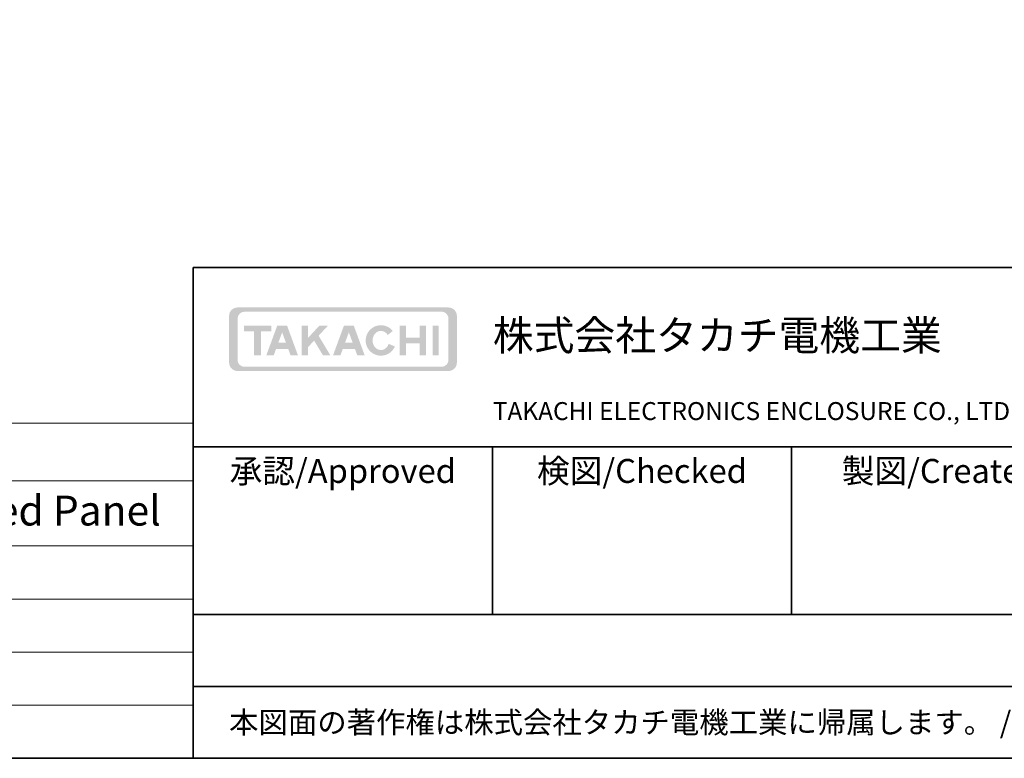
# Model space of a CAD drawing. Units: millimetres. Extents: x 0 to 4146, y 0 to 843.
# Drawn here: x 196 to 278, y 0 to 62 of the extents above; entities that cross this region are included whole.
import ezdxf
from ezdxf.enums import TextEntityAlignment as Align

# ---------------------------------------------------------------- set-up
doc = ezdxf.new("R2010")
doc.units = ezdxf.units.MM
for name, color, linetype, lineweight in [('Border (ISO)', 7, 'Continuous', 35), ('Dimension (ISO)', 7, 'Continuous', 18), ('Dimension (ISO) @ 1', 7, 'Continuous', 18), ('Hatch (ISO)', 1, 'Continuous', 18), ('Symbol (ISO)', 7, 'Continuous', 18), ('Title (ISO)', 7, 'Continuous', 35)]:
    doc.layers.add(name, color=color, linetype=linetype, lineweight=lineweight)
doc.styles.add('Note Text (TK)', font='MS PGothic.ttf')
doc.styles.add('文字スタイル40', font='MS PGothic.ttf')
doc.styles.add('文字スタイル67', font='arial.ttf')
doc.dimstyles.new('Default - Method 1b (TK)', dxfattribs={"dimtxt": 2.5, "dimasz": 2.5, "dimexe": 1, "dimexo": 1.499999999999999, "dimgap": 1, "dimtad": 1, "dimrnd": 1e-08, "dimdsep": 46, "dimtxsty": 'Note Text (TK)', "dimblk": 'OPEN', "dimcen": 0.09, "dimdle": 5, "dimclrd": 100, "dimclre": 100, "dimclrt": 7, "dimadec": 1, "dimazin": 1, "dimtfac": 1, "dimtmove": 0, "dimatfit": 3, "dimldrblk": 'OPEN', "dimfxl": 1, "dimtolj": 1, "dimlwd": -1, "dimlwe": -1, "dimarcsym": 0})

# ---------------------------------------------------------------- blocks, each defined once
blk = doc.blocks.new('図面枠 tk図枠')
at = {"layer": 'Border (ISO)'}
blk.add_line((14.50000000000001, 8.000000000000007), (405.4999999999999, 8.000000000000007), dxfattribs=at)
blk = doc.blocks.new('表題欄 tk表題欄')
at = {"layer": 'Hatch (ISO)'}
h = blk.add_hatch(color=256, dxfattribs=at)
edge = h.paths.add_edge_path(flags=0)
edge.add_arc((95.444849922821, 237.346881026017), 0.5958259999999996, 269.9999999999897, 360)
edge.add_line((96.040675922821, 237.3468810260171), (96.04067592282095, 240.7585970260168))
edge.add_arc((95.44484992282096, 240.7585970260169), 0.5958259999999996, 0, 90.0000000000068)
edge.add_line((95.44484992282091, 241.3544230260169), (79.00658192282103, 241.3544230260169))
edge.add_arc((79.00658192282103, 240.7585970260169), 0.5958259999999996, 90, 180)
edge.add_line((78.41075592282102, 240.7585970260168), (78.41075592282081, 237.3468810260171))
edge.add_arc((79.00658192282081, 237.3468810260168), 0.5958259999999996, 180, 270.0000000000205)
edge.add_line((79.00658192282103, 236.7510550260168), (95.44484992282091, 236.751055026017))
edge = h.paths.add_edge_path()
edge.add_line((77.70882392282107, 241.0034570260169), (77.70882392282107, 237.1020210260171))
edge.add_arc((78.41075592282097, 237.102021026017), 0.7019319999998935, 180, 270.000000000008)
edge.add_line((78.41075592282105, 236.4000890260172), (96.04067592282101, 236.4000890260172))
edge.add_arc((96.040675922821, 237.102021026017), 0.7019319999998921, 270, 360)
edge.add_line((96.7426079228209, 237.1020210260171), (96.74260792282098, 241.0034570260169))
edge.add_arc((96.04067592282107, 241.003457026017), 0.7019319999998921, 0, 90.00000000000873)
edge.add_line((96.04067592282095, 241.705389026017), (78.41075592282105, 241.7053890260169))
edge.add_arc((78.41075592282105, 241.0034570260169), 0.7019319999999984, 90.00000000000072, 180)
for points in [[(78.94128592282102, 240.1954190260171), (78.94128592282102, 239.7056990260171), (79.79013392282097, 239.7056990260171), (79.79013392282097, 237.7060090260171), (80.37779792282102, 237.7060090260171), (80.37779792282102, 239.7056990260171), (81.22664592282104, 239.7056990260171), (81.22664592282104, 240.1954190260171)], [(85.55355153134052, 237.7060090260171), (84.81294043548178, 238.9396854897348), (84.28739592282106, 238.3724785432585), (84.28739592282106, 237.7060090260171), (83.76502792282103, 237.7060090260171), (83.76502792282103, 240.1954190260171), (84.28739592282106, 240.1954190260171), (84.28739592282106, 239.1472136578642), (85.2586086041826, 240.1954190260171), (85.97643794456017, 240.1954190260171), (85.18872726044239, 239.3452627384302), (86.172817922821, 237.7060090260171)], [(91.96090243223207, 240.1954190260171), (91.96090243223207, 237.7060090260171), (92.4791894322321, 237.7060090260171), (92.4791894322321, 238.7058540260171), (93.63819343223211, 238.7058540260171), (93.63819343223211, 237.7060090260171), (94.15648043223207, 237.7060090260171), (94.15648043223207, 240.1954190260171), (93.63819343223211, 240.1954190260171), (93.63819343223211, 239.195574026017), (92.4791894322321, 239.195574026017), (92.4791894322321, 240.1954190260171)], [(94.71149643223212, 240.1954190260171), (94.71149643223212, 237.7060090260171), (95.2338644322322, 237.7060090260171), (95.2338644322322, 240.1954190260171)]]:
    blk.add_hatch(color=256, dxfattribs=at).paths.add_polyline_path(points)
h = blk.add_hatch(color=256, dxfattribs=at)
h.paths.add_polyline_path([(82.45967999495221, 238.7589070260171), (81.8218998506899, 238.7589070260171), (82.14078992282104, 239.627313026017)], flags=0)
h.paths.add_polyline_path([(82.64850318183746, 238.2447010260171), (81.63307666380464, 238.2447010260171), (81.43526189659153, 237.7060090260171), (80.81854592282102, 237.7060090260171), (81.73268992282102, 240.1954190260171), (82.54888992282102, 240.1954190260171), (83.46303392282098, 237.7060090260171), (82.84631794905052, 237.7060090260171)])
h = blk.add_hatch(color=256, dxfattribs=at)
h.paths.add_polyline_path([(87.39654585068993, 238.7589070260171), (88.03432599495216, 238.7589070260171), (87.71543592282107, 239.627313026017)], flags=0)
h.paths.add_polyline_path([(87.00990789659151, 237.7060090260171), (87.20772266380467, 238.2447010260171), (88.22314918183736, 238.2447010260171), (88.42096394905047, 237.7060090260171), (89.03767992282091, 237.7060090260171), (88.123535922821, 240.1954190260171), (87.30733592282104, 240.1954190260171), (86.39319192282105, 237.7060090260171)])
h = blk.add_hatch(color=256, dxfattribs=at)
edge = h.paths.add_edge_path()
edge.add_arc((90.39257192282079, 238.9507140260171), 1.273272000000011, 38.55054079078439, 336.5820184016556)
edge.add_line((91.56096443223191, 238.4446700260172), (91.04202846323602, 238.6694270587604))
edge.add_ellipse((90.392571922821, 238.9507140260171), major_axis=(0, -0.7998759999999119), ratio=0.8673469387756529, start_angle=128.5505407907963, end_angle=426.582018401653, ccw=False)
edge.add_line((90.96328818027123, 239.4055047731898), (91.38834540645578, 239.7442231660233))
at = {"layer": 'Title (ISO)'}
for p, q in [((74.70882392282105, 245.052739026017), (255.7088239228211, 245.052739026017)), ((74.70882392282105, 204.052739026017), (74.70882392282105, 245.052739026017)), ((74.70882392282105, 230.052739026017), (230.7088239228211, 230.0527390260171)), ((99.70882392282105, 230.052739026017), (99.70882392282108, 216.052739026017)), ((124.708823922821, 230.052739026017), (124.708823922821, 216.052739026017)), ((74.70882392282105, 216.052739026017), (230.7088239228211, 216.052739026017)), ((255.7088239228211, 210.052739026017), (74.70882392282105, 210.052739026017)), ((74.70882392282105, 204.052739026017), (255.7088239228211, 204.052739026017))]:
    blk.add_line(p, q, dxfattribs=at)
at = {"layer": 'Title (ISO)', "color": 7, "attachment_point": 4, "line_spacing_factor": 1.5, "style": 'Note Text (TK)'}
for s, insert, char_height in [('株式会社タカチ電機工業', (99.74260792282095, 239.052739026017), 2.5), ('\\fArial|b0|i0;{\\H1.4986;TAKACHI ELECTRONICS ENCLOSURE CO., LTD.}', (99.74260792282095, 233.052739026017), 1.49859994649887), ('\\fMS PGothic|b0|i0;{\\H1.8000;本図面の著作権は株式会社タカチ電機工業に帰属します。 / Copyright (C)\xa0 TAKACHI ELECTRONICS ENCLOSURE CO., LTD. All Rights Reserved.}', (77.70882392282107, 207.052739026017), 1.800000071525573)]:
    blk.add_mtext(s, dxfattribs=dict(at, insert=insert, char_height=char_height))
at = {"layer": 'Title (ISO)', "color": 1, "char_height": 2.000000029802322, "attachment_point": 5, "line_spacing_factor": 1.5, "style": 'Note Text (TK)'}
for s, insert in [('\\fＭＳ Ｐゴシック|b0|i0;{\\H2.0000;承認/Approved}', (87.20882392282105, 228.052739026017)), ('\\fＭＳ Ｐゴシック|b0|i0;{\\H2.0000;検図/Checked}', (112.208823922821, 228.0527390260171)), ('\\fＭＳ Ｐゴシック|b0|i0;{\\H2.0000;製図/Created}', (137.208823922821, 228.052739026017))]:
    blk.add_mtext(s, dxfattribs=dict(at, insert=insert))
at = {"layer": 'Title (ISO)', "color": 7}
for tag, p, height, style in [('<品名>_001', (157.524164831912, 236.7175117532897), 2.5, 'Note Text (TK)'), ('<Title>_001', (157.6747175103073, 231.5691100891224), 2.000000029802322, '文字スタイル67'), ('<型番>_001', (157.4190511840338, 219.9930798731327), 3.000000119209289, '文字スタイル40'), ('<ページ_No.>_001', (237.9488807410029, 212.302739026017), 2.5, 'Note Text (TK)'), ('<総ページ数>_001', (246.7997330137301, 212.302739026017), 2.5, 'Note Text (TK)'), ('作成日_001', (175.617914831912, 211.7814322078352), 2.5, 'Note Text (TK)')]:
    blk.add_attdef(tag, p, '', height=height, dxfattribs=dict(at, style=style))
at = {"layer": 'Title (ISO)', "color": 7, "style": 'Note Text (TK)'}
for tag, p in [('<尺度>', (243.2088239228211, 224.552739026017)), ('<部品サイズ>', (112.208823922821, 213.052739026017))]:
    blk.add_attdef(tag, text='', height=2.5, dxfattribs=at).set_placement(p, align=Align.MIDDLE_CENTER)
blk = doc.blocks.new('_Open')
at = {"color": 0, "linetype": 'ByBlock', "lineweight": -2}
for p, q in [((-1, 0.1666666666666666), (0, 0)), ((-1, -0.1666666666666666), (0, 0)), ((0, 0), (-1, 0))]:
    blk.add_line(p, q, dxfattribs=at)
blk = doc.blocks.new('*D139')
at = {"layer": 'Defpoints', "color": 0}
for p in [(160.9117570324465, 114.9410713175093), (81.24438619479645, 68.94510119839971), (139.2271422520934, 35.4687382156432)]:
    blk.add_point(p, dxfattribs=at)
at = {"layer": 'Dimension (ISO)', "color": 100}
for p, q in [((162.4117569615445, 114.0750458727896), (219.8945062185097, 80.88736197809187)), ((216.7294427563166, 80.2147122745717), (141.3922057615545, 36.7187382156432)), ((82.74438612389449, 68.07907575368), (140.2271422048254, 34.89138791916341))]:
    blk.add_line(p, q, dxfattribs=at)
at = {"layer": 'Dimension (ISO)', "color": 100, "xscale": 2.5, "yscale": 2.5, "zscale": 2.5}
for p, rotation in [((218.8945062657777, 81.4647122745717), 29.99999999999997), ((139.2271422520934, 35.4687382156432), 210)]:
    blk.add_blockref('_Open', p, dxfattribs=dict(at, rotation=rotation))
at = {"layer": 'Dimension (ISO)', "color": 7, "insert": (176.5354844992264, 59.34121474257022), "char_height": 2.5, "attachment_point": 4, "rotation": 29.999999999999993, "style": 'Note Text (TK)'}
blk.add_mtext('\\A1;{\\H0.816x;\\Q-30;\\W0.816;169}', dxfattribs=at)
blk = doc.blocks.new('テーブル21')
at = {"layer": 'Symbol (ISO)'}
for p, q in [((53.98182816901876, 35.99286542117596), (224.5, 35.99286542117596)), ((224.5, 35.99286542117596), (224.5, 31.1719296142459)), ((53.98182816901876, 31.1719296142459), (224.5, 31.1719296142459)), ((224.5, 31.1719296142459), (224.5, 25.73099380731584)), ((53.98182816901876, 25.73099380731584), (224.5, 25.73099380731584)), ((224.5, 25.73099380731584), (224.5, 8.000000000000005)), ((53.98182816901876, 21.29824535548687), (224.5, 21.29824535548687)), ((53.98182816901876, 16.86549690365791), (224.5, 16.86549690365791)), ((53.98182816901876, 12.43274845182896), (224.5, 12.43274845182896)), ((53.98182816901876, 8.000000000000005), (224.5, 8.000000000000005))]:
    blk.add_line(p, q, dxfattribs=at)
at = {"layer": 'Symbol (ISO)', "color": 7, "insert": (172.4900170828146, 26.66052595973015), "char_height": 2.5, "attachment_point": 7, "style": 'Note Text (TK)'}
blk.add_mtext('フランジパネル / Flanged Panel', dxfattribs=at)

msp = doc.modelspace()

# ---------------------------------------------------------------- block references
for name, p in [('図面枠 tk図枠', (-14.50000000000001, -8.000000000000007)), ('表題欄 tk表題欄', (135.2911760771789, -204.052739026017)), ('テーブル21', (-14.50000000000001, -8.000000000000007))]:
    msp.add_blockref(name, p)

# ---------------------------------------------------------------- dimensions: what is measured, and where the dimension line sits
at = {"layer": 'Dimension (ISO) @ 1', "color": 100}
dim = msp.add_linear_dim(base=(139.2271422520934, 35.4687382156432), p1=(160.9117570324465, 114.9410713175093), p2=(81.24438619479645, 68.94510119839973), angle=29.99999999999999, text='{\\H0.816x;\\Q-30;\\W0.816;169}', dimstyle='Default - Method 1b (TK)', override={"dimscale": 1, "dimgap": 1, "dimdec": 2, "dimlfac": 1.837117228407586, "dimpost": '', "dimtol": 0, "dimlim": 0, "dimtp": 0, "dimtm": 0, "dimtdec": 2, "dimtix": 0, "dimtofl": 0, "dimtmove": 0, "dimatfit": 1}, dxfattribs=at)
dim.commit()
dim.dimension.update_dxf_attribs({"geometry": '*D139', "text_midpoint": (179.0608242589356, 58.46672524510747), "dimtype": 128})

doc.saveas('drawing.dxf')
